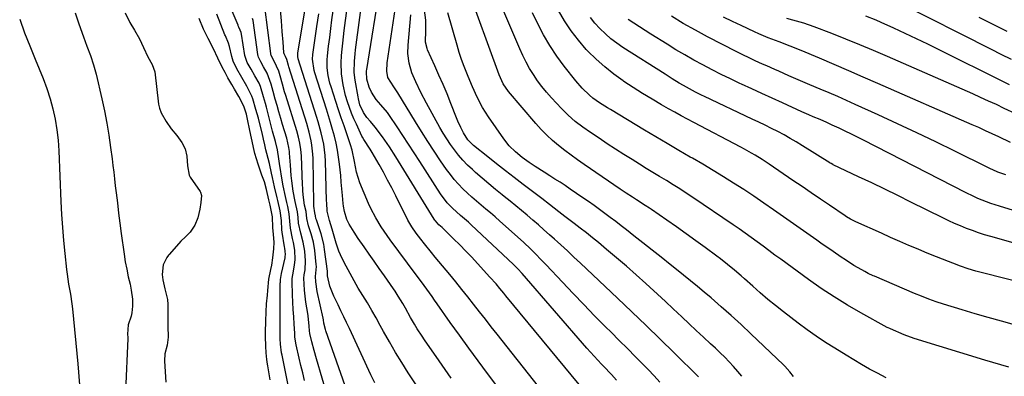
# Model space of a CAD drawing. Units: inches. Extents: x 1831055 to 1836434, y 463332 to 468617.
# Drawn here: x 1831497 to 1831905, y 465657 to 465804 of the extents above; entities that cross this region are included whole.
import ezdxf

# ---------------------------------------------------------------- set-up
doc = ezdxf.new("R2010")
doc.units = ezdxf.units.IN
doc.header["$MEASUREMENT"] = 0
doc.layers.add('7', color=7, linetype='Continuous')
doc.layers.add('8', color=7, linetype='Continuous')

msp = doc.modelspace()

# ---------------------------------------------------------------- linework, layer by layer
at = {"layer": '7', "color": 18}
for points in [[(1831744.33, 465655.22, 1878), (1831742.18, 465657.52, 1878), (1831738.93, 465660.94, 1878), (1831738.04, 465661.88, 1878), (1831735.01, 465665.12, 1878), (1831733.53, 465666.77, 1878), (1831732.06, 465668.43, 1878), (1831705.22, 465699.34, 1878), (1831703.48, 465701.26, 1878), (1831702.11, 465702.63, 1878), (1831701.64, 465703.08, 1878), (1831684.09, 465719.53, 1878), (1831683.02, 465720.52, 1878), (1831679.7, 465723.4, 1878), (1831676.46, 465726.35, 1878), (1831674.29, 465728.65, 1878), (1831671.52, 465732.34, 1878), (1831662.89, 465745.72, 1878), (1831660.56, 465749.31, 1878), (1831658.22, 465752.89, 1878), (1831655.86, 465756.45, 1878), (1831653.49, 465760.01, 1878), (1831650.31, 465764.73, 1878), (1831649.49, 465765.9, 1878), (1831646.77, 465769.2, 1878), (1831644.89, 465771.36, 1878), (1831642.88, 465774.32, 1878), (1831641.92, 465776.49, 1878), (1831641.03, 465779.82, 1878), (1831640.87, 465782.75, 1878), (1831640.92, 465783.24, 1878), (1831640.99, 465783.73, 1878), (1831646.64, 465819.24, 1878)], [(1831855.87, 465656.17, 1888), (1831852.2, 465658.05, 1888), (1831850.54, 465658.91, 1888), (1831848.91, 465659.8, 1888), (1831845.68, 465661.67, 1888), (1831842.49, 465663.6, 1888), (1831839.31, 465665.54, 1888), (1831834.64, 465668.39, 1888), (1831830.75, 465670.85, 1888), (1831826.92, 465673.39, 1888), (1831823.17, 465676.05, 1888), (1831819.48, 465678.79, 1888), (1831813.32, 465683.5, 1888), (1831810.07, 465686.05, 1888), (1831806.87, 465688.65, 1888), (1831803.72, 465691.32, 1888), (1831800.62, 465694.04, 1888), (1831797.21, 465697.09, 1888), (1831795.83, 465698.32, 1888), (1831793.04, 465700.73, 1888), (1831790.2, 465703.08, 1888), (1831787.3, 465705.36, 1888), (1831785.82, 465706.46, 1888), (1831780.96, 465710.05, 1888), (1831777.03, 465712.92, 1888), (1831773.09, 465715.77, 1888), (1831769.12, 465718.59, 1888), (1831765.14, 465721.38, 1888), (1831758.81, 465725.78, 1888), (1831757.94, 465726.38, 1888), (1831756.15, 465727.55, 1888), (1831752.54, 465729.8, 1888), (1831750.88, 465730.87, 1888), (1831748.33, 465732.53, 1888), (1831745.8, 465734.23, 1888), (1831730.87, 465744.44, 1888), (1831728.19, 465746.33, 1888), (1831725.53, 465748.25, 1888), (1831722.92, 465750.23, 1888), (1831720.34, 465752.26, 1888), (1831717.85, 465754.38, 1888), (1831715.44, 465756.59, 1888), (1831713.15, 465758.92, 1888), (1831710.95, 465761.35, 1888), (1831699.56, 465774.63, 1888), (1831697.33, 465777.89, 1888), (1831695.71, 465781.51, 1888), (1831682.34, 465818.36, 1888)], [(1831712.03, 465652.56, 1874), (1831694.93, 465674.21, 1874), (1831692.49, 465677.3, 1874), (1831690.05, 465680.4, 1874), (1831687.61, 465683.5, 1874), (1831685.18, 465686.61, 1874), (1831682.74, 465689.7, 1874), (1831680.28, 465692.78, 1874), (1831677.8, 465695.84, 1874), (1831675.29, 465698.88, 1874), (1831669.26, 465706.14, 1874), (1831667.76, 465707.97, 1874), (1831664.78, 465711.66, 1874), (1831663.31, 465713.52, 1874), (1831661.38, 465715.98, 1874), (1831659.56, 465718.63, 1874), (1831658, 465721.45, 1874), (1831652.96, 465731.53, 1874), (1831651.29, 465734.79, 1874), (1831649.6, 465738.03, 1874), (1831647.85, 465741.25, 1874), (1831646.06, 465744.45, 1874), (1831643.21, 465749.48, 1874), (1831642.41, 465750.8, 1874), (1831639.75, 465754.73, 1874), (1831639.21, 465755.7, 1874), (1831638.96, 465756.2, 1874), (1831636.69, 465761.09, 1874), (1831635.67, 465763.38, 1874), (1831634.71, 465765.69, 1874), (1831633.84, 465768.03, 1874), (1831633.01, 465770.4, 1874), (1831632.23, 465772.99, 1874), (1831631.18, 465777.44, 1874), (1831630.53, 465781.97, 1874), (1831630.39, 465786.53, 1874), (1831630.55, 465789.48, 1874), (1831630.79, 465792.1, 1874), (1831631.05, 465794.71, 1874), (1831631.35, 465797.32, 1874), (1831631.67, 465799.93, 1874), (1831633.81, 465816.4, 1874)], [(1831728.78, 465653.4, 1876), (1831698.5, 465690.17, 1876), (1831697.69, 465691.15, 1876), (1831696.07, 465693.1, 1876), (1831694.44, 465695.03, 1876), (1831691.93, 465697.88, 1876), (1831686.83, 465703.43, 1876), (1831684.39, 465706.04, 1876), (1831681.93, 465708.62, 1876), (1831679.43, 465711.16, 1876), (1831676.9, 465713.68, 1876), (1831672.4, 465718.08, 1876), (1831672.1, 465718.37, 1876), (1831670.84, 465719.48, 1876), (1831669.34, 465721.11, 1876), (1831669.08, 465721.48, 1876), (1831668.83, 465721.85, 1876), (1831652.99, 465747.61, 1876), (1831650.3, 465751.82, 1876), (1831647.47, 465755.94, 1876), (1831644.5, 465759.96, 1876), (1831642.49, 465762.28, 1876), (1831641.02, 465763.92, 1876), (1831639.55, 465766.01, 1876), (1831638.16, 465769.1, 1876), (1831637.52, 465771.57, 1876), (1831637.36, 465772.41, 1876), (1831636.18, 465779.35, 1876), (1831635.81, 465782.46, 1876), (1831635.87, 465787.16, 1876), (1831636.14, 465790.29, 1876), (1831636.32, 465791.85, 1876), (1831639.58, 465816.7, 1876)], [(1831635.68, 465642.71, 1864), (1831624.07, 465675.65, 1864), (1831623.91, 465676.13, 1864), (1831623.2, 465678.73, 1864), (1831623.16, 465679.23, 1864), (1831623.1, 465679.82, 1864), (1831623.02, 465680.36, 1864), (1831622.97, 465680.62, 1864), (1831622.92, 465680.89, 1864), (1831620.5, 465691.94, 1864), (1831619.93, 465695.88, 1864), (1831619.82, 465698.04, 1864), (1831620.12, 465702.31, 1864), (1831620.06, 465703.06, 1864), (1831619.42, 465708.89, 1864), (1831618.86, 465712.33, 1864), (1831617.95, 465715.7, 1864), (1831616.9, 465719.04, 1864), (1831616.21, 465722.14, 1864), (1831615.84, 465724.94, 1864), (1831615.25, 465727.63, 1864), (1831614.79, 465730.84, 1864), (1831614.54, 465733.41, 1864), (1831614.45, 465734.7, 1864), (1831614.39, 465735.98, 1864), (1831613.94, 465747.98, 1864), (1831613.73, 465750.62, 1864), (1831613.31, 465753.22, 1864), (1831612.71, 465755.8, 1864), (1831611.99, 465758.34, 1864), (1831607.44, 465772.97, 1864), (1831606.97, 465774.53, 1864), (1831606.05, 465777.67, 1864), (1831605.09, 465781.16, 1864), (1831604.57, 465783, 1864), (1831602.7, 465787.26, 1864), (1831601.45, 465789.57, 1864), (1831601.28, 465790.2, 1864), (1831601.25, 465790.36, 1864), (1831598.79, 465809.64, 1864)], [(1831644.25, 465654.14, 1866), (1831642.65, 465657.41, 1866), (1831633.79, 465676.54, 1866), (1831632.64, 465679.01, 1866), (1831631.46, 465681.48, 1866), (1831630.27, 465683.93, 1866), (1831629.07, 465686.38, 1866), (1831627.33, 465689.94, 1866), (1831625.7, 465694.12, 1866), (1831624.66, 465698.45, 1866), (1831624.71, 465700.27, 1866), (1831623.52, 465709.27, 1866), (1831623.16, 465711.44, 1866), (1831622.13, 465715.7, 1866), (1831621.46, 465717.79, 1866), (1831620.14, 465721.51, 1866), (1831619.92, 465722.17, 1866), (1831619.71, 465723.2, 1866), (1831619.5, 465724.44, 1866), (1831619.13, 465727.19, 1866), (1831619.1, 465728.12, 1866), (1831618.78, 465746.88, 1866), (1831618.7, 465748.72, 1866), (1831618.3, 465752.38, 1866), (1831617.98, 465754.2, 1866), (1831617.14, 465757.8, 1866), (1831616.12, 465761.35, 1866), (1831608.71, 465784.85, 1866), (1831608.54, 465785.38, 1866), (1831607.84, 465787.83, 1866), (1831607.41, 465789.13, 1866), (1831606.81, 465790.18, 1866), (1831606.61, 465790.66, 1866), (1831606.59, 465790.77, 1866), (1831606.32, 465795.07, 1866), (1831606.01, 465799.47, 1866), (1831605.66, 465803.88, 1866), (1831605.01, 465811.45, 1866)], [(1831661.97, 465652.39, 1868), (1831658.11, 465658.28, 1868), (1831655.43, 465662.48, 1868), (1831652.82, 465666.72, 1868), (1831650.32, 465671.02, 1868), (1831647.89, 465675.37, 1868), (1831646.54, 465677.86, 1868), (1831644.81, 465680.98, 1868), (1831643.05, 465684.08, 1868), (1831641.23, 465687.15, 1868), (1831639.37, 465690.2, 1868), (1831637.47, 465693.34, 1868), (1831635.73, 465696.33, 1868), (1831634.06, 465699.36, 1868), (1831632.44, 465702.42, 1868), (1831630.83, 465705.57, 1868), (1831630.1, 465707.09, 1868), (1831629.44, 465708.64, 1868), (1831628.37, 465711.84, 1868), (1831627.82, 465713.83, 1868), (1831626.69, 465717.65, 1868), (1831625.59, 465721.22, 1868), (1831624.62, 465725.2, 1868), (1831624.4, 465728.62, 1868), (1831624.37, 465729.48, 1868), (1831623.86, 465745.77, 1868), (1831623.72, 465748.14, 1868), (1831623.14, 465752.84, 1868), (1831622.15, 465757.49, 1868), (1831620.92, 465762.08, 1868), (1831620.23, 465764.35, 1868), (1831612.63, 465788.18, 1868), (1831612.42, 465789.09, 1868), (1831612.39, 465790.33, 1868), (1831612.42, 465790.63, 1868), (1831615.89, 465811.21, 1868)], [(1831907.62, 465787.94, 1908), (1831903.47, 465789.97, 1908), (1831899.34, 465792.03, 1908), (1831860.59, 465811.68, 1908)], [(1831520.32, 465807.2, 1858), (1831521.91, 465802.61, 1858), (1831523.77, 465797.33, 1858), (1831525.17, 465793.46, 1858), (1831526.62, 465789.61, 1858), (1831527.97, 465785.74, 1858), (1831528.53, 465783.76, 1858), (1831529.03, 465781.77, 1858), (1831531.37, 465771.66, 1858), (1831532.45, 465766.64, 1858), (1831533.42, 465761.59, 1858), (1831534.25, 465756.52, 1858), (1831534.98, 465751.44, 1858), (1831535.58, 465746.78, 1858), (1831535.93, 465744.01, 1858), (1831536.27, 465741.23, 1858), (1831536.61, 465738.46, 1858), (1831536.94, 465735.69, 1858), (1831537.29, 465732.79, 1858), (1831537.8, 465728.58, 1858), (1831538.32, 465724.36, 1858), (1831538.86, 465720.14, 1858), (1831539.42, 465715.93, 1858), (1831540.56, 465707.39, 1858), (1831541.04, 465704.24, 1858), (1831541.64, 465701.1, 1858), (1831542.32, 465697.99, 1858), (1831543.04, 465694.88, 1858), (1831543.55, 465692.48, 1858), (1831543.99, 465688.76, 1858), (1831544.05, 465685.82, 1858), (1831543.79, 465683.03, 1858), (1831543.46, 465681.67, 1858), (1831542.2, 465678.12, 1858), (1831542.03, 465674.24, 1858), (1831542.13, 465672.82, 1858), (1831542.12, 465672.43, 1858), (1831540.17, 465628.87, 1858)], [(1831541.08, 465807.17, 1856), (1831542.93, 465803.25, 1856), (1831544.82, 465800.07, 1856), (1831546.93, 465796.44, 1856), (1831548.66, 465792.91, 1856), (1831550.43, 465789.04, 1856), (1831552.14, 465785.78, 1856), (1831553.22, 465782.84, 1856), (1831554.85, 465769.41, 1856), (1831554.93, 465768.86, 1856), (1831555.16, 465767.77, 1856), (1831555.84, 465765.81, 1856), (1831557.98, 465762.27, 1856), (1831560.09, 465759.26, 1856), (1831562.39, 465756.43, 1856), (1831564.46, 465753.57, 1856), (1831565.85, 465750.91, 1856), (1831566.52, 465747.88, 1856), (1831566.81, 465743.85, 1856), (1831567.43, 465739.98, 1856), (1831567.87, 465739.24, 1856), (1831572.03, 465733.28, 1856), (1831572.18, 465733.04, 1856), (1831572.54, 465731.69, 1856), (1831572.32, 465728.74, 1856), (1831571.9, 465725.93, 1856), (1831571.09, 465722.42, 1856), (1831569.82, 465719.28, 1856), (1831567.93, 465716.47, 1856), (1831566.01, 465714.54, 1856), (1831564.07, 465712.79, 1856), (1831563.15, 465711.8, 1856), (1831559.26, 465707.27, 1856), (1831558.99, 465706.95, 1856), (1831558.2, 465705.96, 1856), (1831556.7, 465702.92, 1856), (1831556.29, 465698.9, 1856), (1831556.58, 465696.69, 1856), (1831557.47, 465692.99, 1856), (1831558.53, 465688.65, 1856), (1831558.67, 465686.58, 1856), (1831558.69, 465681.97, 1856), (1831558.72, 465677.52, 1856), (1831558.74, 465673.06, 1856), (1831558.44, 465669.75, 1856), (1831557.36, 465666.06, 1856), (1831557.23, 465663.16, 1856), (1831557.56, 465658.62, 1856), (1831557.81, 465654.42, 1856)], [(1831608.79, 465651.78, 1858), (1831605.9, 465665.52, 1858), (1831605.71, 465666.53, 1858), (1831605.28, 465670.16, 1858), (1831605.18, 465672.29, 1858), (1831605.15, 465673.37, 1858), (1831605.15, 465673.9, 1858), (1831605.13, 465680.87, 1858), (1831605.09, 465685.13, 1858), (1831605.2, 465695.31, 1858), (1831605.22, 465695.81, 1858), (1831605.29, 465696.82, 1858), (1831605.71, 465699.32, 1858), (1831607.14, 465705.89, 1858), (1831607.22, 465706.33, 1858), (1831607.31, 465707.22, 1858), (1831607.26, 465708.56, 1858), (1831607.04, 465709.81, 1858), (1831606.93, 465710.44, 1858), (1831605.95, 465716.5, 1858), (1831605.82, 465717.45, 1858), (1831605.63, 465721.28, 1858), (1831605.1, 465725.33, 1858), (1831604.13, 465729.54, 1858), (1831603.89, 465730.6, 1858), (1831602.86, 465735.22, 1858), (1831602.03, 465739.01, 1858), (1831601.62, 465740.91, 1858), (1831600.75, 465744.92, 1858), (1831599.66, 465749.04, 1858), (1831599.23, 465750.49, 1858), (1831598.93, 465751.85, 1858), (1831598.77, 465752.65, 1858), (1831598.27, 465754.9, 1858), (1831597.64, 465757.55, 1858), (1831596.59, 465761.77, 1858), (1831596.11, 465763.61, 1858), (1831595.11, 465767.26, 1858), (1831593.83, 465771.55, 1858), (1831593.45, 465772.7, 1858), (1831591.3, 465776.92, 1858), (1831589.22, 465780.48, 1858), (1831587.22, 465784.07, 1858), (1831585.65, 465787.24, 1858), (1831585.09, 465789.12, 1858), (1831584.19, 465793.21, 1858), (1831583.77, 465794.61, 1858), (1831582.47, 465797.63, 1858), (1831582.3, 465798.06, 1858), (1831578.88, 465806.65, 1858)], [(1831695.53, 465651.81, 1872), (1831690.92, 465657.92, 1872), (1831687.01, 465663.17, 1872), (1831683.12, 465668.45, 1872), (1831679.29, 465673.77, 1872), (1831675.5, 465679.12, 1872), (1831670.1, 465686.8, 1872), (1831669.03, 465688.32, 1872), (1831667.95, 465689.84, 1872), (1831665.78, 465692.85, 1872), (1831663.59, 465695.86, 1872), (1831661.38, 465698.85, 1872), (1831650.7, 465713.27, 1872), (1831649.42, 465715.05, 1872), (1831646.95, 465718.68, 1872), (1831644.65, 465722.42, 1872), (1831642.63, 465726.31, 1872), (1831641.73, 465728.31, 1872), (1831638.08, 465736.93, 1872), (1831636.71, 465741.25, 1872), (1831635.94, 465745.75, 1872), (1831634.96, 465750.38, 1872), (1831634.26, 465752.64, 1872), (1831632.71, 465757.07, 1872), (1831631.55, 465760.41, 1872), (1831630.41, 465763.75, 1872), (1831629.29, 465767.1, 1872), (1831628.18, 465770.46, 1872), (1831626.18, 465776.57, 1872), (1831625.72, 465778.13, 1872), (1831625.01, 465781.29, 1872), (1831624.61, 465784.5, 1872), (1831624.6, 465787.73, 1872), (1831624.73, 465789.35, 1872), (1831625.2, 465793.42, 1872), (1831625.63, 465797.06, 1872), (1831626.08, 465800.71, 1872), (1831626.53, 465804.36, 1872), (1831627, 465808, 1872)], [(1831778.22, 465656.59, 1882), (1831768.17, 465666.46, 1882), (1831762.35, 465672.16, 1882), (1831756.5, 465677.83, 1882), (1831750.62, 465683.47, 1882), (1831744.72, 465689.09, 1882), (1831729.35, 465703.63, 1882), (1831728.02, 465704.89, 1882), (1831726.68, 465706.15, 1882), (1831723.99, 465708.66, 1882), (1831722.64, 465709.91, 1882), (1831719.92, 465712.39, 1882), (1831718.56, 465713.62, 1882), (1831716.57, 465715.39, 1882), (1831714.28, 465717.42, 1882), (1831711.98, 465719.44, 1882), (1831709.67, 465721.44, 1882), (1831707.34, 465723.43, 1882), (1831705, 465725.39, 1882), (1831702.64, 465727.34, 1882), (1831700.26, 465729.26, 1882), (1831697.86, 465731.17, 1882), (1831697, 465731.85, 1882), (1831694.19, 465734.1, 1882), (1831691.4, 465736.4, 1882), (1831688.67, 465738.75, 1882), (1831685.96, 465741.14, 1882), (1831684.64, 465742.33, 1882), (1831682.64, 465744.24, 1882), (1831680.73, 465746.23, 1882), (1831678.94, 465748.33, 1882), (1831677.23, 465750.51, 1882), (1831675.62, 465752.77, 1882), (1831674.08, 465755.07, 1882), (1831672.63, 465757.43, 1882), (1831671.23, 465759.82, 1882), (1831665.65, 465769.85, 1882), (1831663.38, 465774.18, 1882), (1831661.29, 465778.61, 1882), (1831659.59, 465782.42, 1882), (1831658.45, 465786.41, 1882), (1831657.95, 465790.43, 1882), (1831658.04, 465793.84, 1882), (1831659.25, 465806.38, 1882)], [(1831796.14, 465656.8, 1884), (1831794.48, 465658.85, 1884), (1831792.74, 465660.86, 1884), (1831790.93, 465662.8, 1884), (1831789.09, 465664.71, 1884), (1831787.19, 465666.57, 1884), (1831785.26, 465668.39, 1884), (1831783.2, 465670.29, 1884), (1831780.21, 465673.05, 1884), (1831777.24, 465675.81, 1884), (1831774.27, 465678.58, 1884), (1831771.32, 465681.36, 1884), (1831767.68, 465684.78, 1884), (1831764.48, 465687.76, 1884), (1831761.27, 465690.73, 1884), (1831758.05, 465693.68, 1884), (1831756.4, 465695.19, 1884), (1831752.4, 465698.79, 1884), (1831748.37, 465702.36, 1884), (1831744.28, 465705.87, 1884), (1831740.17, 465709.34, 1884), (1831736.82, 465712.12, 1884), (1831734.34, 465714.16, 1884), (1831731.83, 465716.16, 1884), (1831729.3, 465718.13, 1884), (1831726.74, 465720.07, 1884), (1831722.88, 465722.96, 1884), (1831720.35, 465724.89, 1884), (1831716.57, 465727.84, 1884), (1831713.36, 465730.39, 1884), (1831711.73, 465731.64, 1884), (1831705.65, 465736.24, 1884), (1831701.97, 465739.05, 1884), (1831698.31, 465741.88, 1884), (1831694.67, 465744.74, 1884), (1831691.05, 465747.62, 1884), (1831685.13, 465752.37, 1884), (1831682.78, 465754.71, 1884), (1831680.98, 465757.49, 1884), (1831679.84, 465759.82, 1884), (1831678.68, 465762.41, 1884), (1831678.14, 465763.72, 1884), (1831675.76, 465769.69, 1884), (1831674.16, 465773.63, 1884), (1831672.52, 465777.55, 1884), (1831670.83, 465781.45, 1884), (1831669.1, 465785.33, 1884), (1831666.14, 465791.86, 1884), (1831665.89, 465792.47, 1884), (1831665.26, 465795.03, 1884), (1831665.4, 465799.91, 1884), (1831665.42, 465804.14, 1884), (1831664.91, 465808.33, 1884)], [(1831817.46, 465656.78, 1886), (1831816.04, 465658.65, 1886), (1831813.97, 465661, 1886), (1831813.41, 465661.55, 1886), (1831799.84, 465674.43, 1886), (1831795.79, 465678.21, 1886), (1831791.7, 465681.94, 1886), (1831787.55, 465685.61, 1886), (1831783.37, 465689.24, 1886), (1831780.53, 465691.65, 1886), (1831777.72, 465694.02, 1886), (1831774.89, 465696.37, 1886), (1831772.03, 465698.69, 1886), (1831769.16, 465700.98, 1886), (1831766.47, 465703.11, 1886), (1831762.72, 465706.08, 1886), (1831758.97, 465709.04, 1886), (1831755.22, 465712, 1886), (1831751.47, 465714.95, 1886), (1831748.35, 465717.4, 1886), (1831746.15, 465719.12, 1886), (1831743.94, 465720.83, 1886), (1831741.71, 465722.53, 1886), (1831739.49, 465724.22, 1886), (1831737.24, 465725.88, 1886), (1831734.98, 465727.52, 1886), (1831732.69, 465729.13, 1886), (1831730.39, 465730.71, 1886), (1831725.08, 465734.31, 1886), (1831723, 465735.7, 1886), (1831720.91, 465737.07, 1886), (1831718.8, 465738.42, 1886), (1831716.68, 465739.75, 1886), (1831714.29, 465741.24, 1886), (1831710.61, 465743.62, 1886), (1831708.11, 465745.29, 1886), (1831705.21, 465747.39, 1886), (1831702.46, 465749.68, 1886), (1831699.93, 465752.2, 1886), (1831697.72, 465755.01, 1886), (1831691.35, 465764.14, 1886), (1831688.83, 465768.1, 1886), (1831686.64, 465772.26, 1886), (1831684.69, 465776.54, 1886), (1831682.85, 465780.87, 1886), (1831681.2, 465785.06, 1886), (1831680.15, 465787.94, 1886), (1831679.2, 465790.85, 1886), (1831678.32, 465793.79, 1886), (1831674.53, 465807.16, 1886)], [(1831908.96, 465678.12, 1892), (1831903.52, 465679.6, 1892), (1831898.09, 465681.13, 1892), (1831892.67, 465682.71, 1892), (1831887.27, 465684.33, 1892), (1831879.55, 465686.7, 1892), (1831876.5, 465687.69, 1892), (1831873.48, 465688.76, 1892), (1831870.49, 465689.91, 1892), (1831867.52, 465691.14, 1892), (1831851.01, 465698.2, 1892), (1831850.5, 465698.42, 1892), (1831848.45, 465699.36, 1892), (1831846.96, 465700.15, 1892), (1831844.31, 465701.66, 1892), (1831842.5, 465702.72, 1892), (1831838.97, 465704.94, 1892), (1831837.23, 465706.1, 1892), (1831833.9, 465708.39, 1892), (1831831.65, 465709.95, 1892), (1831829.4, 465711.52, 1892), (1831827.16, 465713.09, 1892), (1831809.28, 465725.67, 1892), (1831805.19, 465728.5, 1892), (1831801.07, 465731.3, 1892), (1831796.91, 465734.04, 1892), (1831792.73, 465736.74, 1892), (1831788.51, 465739.38, 1892), (1831784.27, 465741.99, 1892), (1831779.99, 465744.53, 1892), (1831775.68, 465747.03, 1892), (1831774.78, 465747.55, 1892), (1831770.01, 465750.3, 1892), (1831765.26, 465753.08, 1892), (1831760.53, 465755.88, 1892), (1831755.81, 465758.71, 1892), (1831741.75, 465767.22, 1892), (1831740.61, 465767.91, 1892), (1831737.25, 465770.03, 1892), (1831734.53, 465771.89, 1892), (1831733.04, 465773.12, 1892), (1831730.11, 465776.02, 1892), (1831727.42, 465779.13, 1892), (1831722.68, 465785.16, 1892), (1831719.6, 465789.34, 1892), (1831716.71, 465793.64, 1892), (1831714.11, 465798.12, 1892), (1831711.69, 465802.71, 1892), (1831709.53, 465807.16, 1892)], [(1831920.07, 465693.37, 1894), (1831896.21, 465699.5, 1894), (1831894.59, 465699.93, 1894), (1831892.97, 465700.38, 1894), (1831889.75, 465701.34, 1894), (1831886.56, 465702.4, 1894), (1831883.41, 465703.56, 1894), (1831881.6, 465704.26, 1894), (1831879.13, 465705.23, 1894), (1831876.67, 465706.21, 1894), (1831874.21, 465707.21, 1894), (1831871.77, 465708.23, 1894), (1831869.02, 465709.38, 1894), (1831865.22, 465711, 1894), (1831861.42, 465712.64, 1894), (1831857.62, 465714.3, 1894), (1831853.84, 465715.98, 1894), (1831843.3, 465720.69, 1894), (1831841.06, 465721.83, 1894), (1831839.45, 465722.82, 1894), (1831838.93, 465723.17, 1894), (1831832.4, 465727.59, 1894), (1831828.61, 465730.16, 1894), (1831824.83, 465732.73, 1894), (1831821.06, 465735.31, 1894), (1831817.28, 465737.89, 1894), (1831807.47, 465744.6, 1894), (1831804.6, 465746.49, 1894), (1831801.68, 465748.3, 1894), (1831800.19, 465749.16, 1894), (1831797.19, 465750.84, 1894), (1831795.67, 465751.65, 1894), (1831776.26, 465761.79, 1894), (1831773.61, 465763.19, 1894), (1831770.97, 465764.61, 1894), (1831768.35, 465766.06, 1894), (1831765.73, 465767.53, 1894), (1831762.94, 465769.12, 1894), (1831758.96, 465771.44, 1894), (1831755.02, 465773.83, 1894), (1831751.14, 465776.3, 1894), (1831747.3, 465778.83, 1894), (1831746.99, 465779.04, 1894), (1831743.12, 465781.85, 1894), (1831739.38, 465784.81, 1894), (1831735.85, 465788.01, 1894), (1831732.45, 465791.37, 1894), (1831731.79, 465792.08, 1894), (1831728.52, 465795.83, 1894), (1831725.48, 465799.74, 1894), (1831722.78, 465803.89, 1894), (1831720.3, 465808.19, 1894)], [(1831907.2, 465753.56, 1902), (1831902.42, 465755.85, 1902), (1831899.68, 465757.15, 1902), (1831896.93, 465758.44, 1902), (1831894.16, 465759.69, 1902), (1831891.39, 465760.92, 1902), (1831852.39, 465778.02, 1902), (1831846.37, 465780.65, 1902), (1831840.34, 465783.25, 1902), (1831834.3, 465785.83, 1902), (1831828.25, 465788.38, 1902), (1831820.61, 465791.59, 1902), (1831816.12, 465793.43, 1902), (1831811.6, 465795.18, 1902), (1831807.07, 465796.9, 1902), (1831803.22, 465798.47, 1902), (1831801.34, 465799.33, 1902), (1831795.86, 465801.92, 1902), (1831792.2, 465803.67, 1902), (1831788.54, 465805.45, 1902)], [(1831906.86, 465777.47, 1906), (1831904.37, 465778.68, 1906), (1831877.73, 465791.91, 1906), (1831873.08, 465794.19, 1906), (1831868.42, 465796.44, 1906), (1831863.74, 465798.65, 1906), (1831859.04, 465800.83, 1906), (1831853.75, 465803.26, 1906), (1831851.68, 465804.17, 1906), (1831847.46, 465805.81, 1906)], [(1831601.06, 465655.3, 1856), (1831600.05, 465661.18, 1856), (1831599.94, 465661.84, 1856), (1831599.66, 465663.83, 1856), (1831599.38, 465666.5, 1856), (1831599.18, 465669.27, 1856), (1831599.12, 465673.32, 1856), (1831599.13, 465675.08, 1856), (1831599.15, 465679.69, 1856), (1831599.3, 465683.46, 1856), (1831599.54, 465686.79, 1856), (1831599.94, 465690.34, 1856), (1831600.1, 465692.32, 1856), (1831600.49, 465697.02, 1856), (1831601.27, 465700.97, 1856), (1831601.65, 465702.79, 1856), (1831602.13, 465705.86, 1856), (1831602.57, 465709.6, 1856), (1831602.65, 465712.38, 1856), (1831602.36, 465715.51, 1856), (1831602.17, 465718.42, 1856), (1831601.97, 465722.77, 1856), (1831601.03, 465727.63, 1856), (1831600.51, 465729.87, 1856), (1831599.51, 465734.11, 1856), (1831598.59, 465737.28, 1856), (1831597.59, 465739.98, 1856), (1831596.07, 465744.53, 1856), (1831594.7, 465748.95, 1856), (1831594.07, 465751.44, 1856), (1831593.51, 465754.09, 1856), (1831593.03, 465756.55, 1856), (1831592.49, 465759.27, 1856), (1831591.8, 465762.51, 1856), (1831591.16, 465765.26, 1856), (1831590.2, 465768.23, 1856), (1831589.02, 465770.79, 1856), (1831588.03, 465772.58, 1856), (1831586.23, 465775.63, 1856), (1831585.08, 465777.61, 1856), (1831583.53, 465780.34, 1856), (1831582.33, 465782.54, 1856), (1831581.12, 465784.76, 1856), (1831579.37, 465788.51, 1856), (1831577.5, 465792.37, 1856), (1831575.41, 465796.59, 1856), (1831573.42, 465800.43, 1856), (1831571.68, 465804.91, 1856)], [(1831624.87, 465648.1, 1862), (1831620.17, 465664.05, 1862), (1831619.18, 465667.54, 1862), (1831618.26, 465671.04, 1862), (1831617.39, 465674.55, 1862), (1831617.25, 465675.6, 1862), (1831617.12, 465677.58, 1862), (1831616.67, 465681.84, 1862), (1831616.53, 465682.77, 1862), (1831615.77, 465687.46, 1862), (1831615.19, 465692.39, 1862), (1831614.96, 465697.35, 1862), (1831615.13, 465698.76, 1862), (1831615.44, 465700.92, 1862), (1831615.64, 465704.58, 1862), (1831615.34, 465708.53, 1862), (1831614.72, 465712.33, 1862), (1831613.72, 465716.06, 1862), (1831612.79, 465720.14, 1862), (1831612.65, 465722.57, 1862), (1831612.31, 465724.88, 1862), (1831611.36, 465729.09, 1862), (1831610.58, 465733.38, 1862), (1831610, 465737.71, 1862), (1831609.75, 465739.88, 1862), (1831609.38, 465744.22, 1862), (1831609.06, 465749.09, 1862), (1831608.99, 465749.88, 1862), (1831608.78, 465751.46, 1862), (1831607.85, 465755.33, 1862), (1831606.14, 465760.93, 1862), (1831605.36, 465763.55, 1862), (1831604.59, 465766.18, 1862), (1831603.85, 465768.81, 1862), (1831603.13, 465771.45, 1862), (1831602.27, 465774.69, 1862), (1831601.41, 465777.75, 1862), (1831599.78, 465782.3, 1862), (1831598.31, 465784.81, 1862), (1831597.16, 465786.87, 1862), (1831596.16, 465788.9, 1862), (1831596, 465789.42, 1862), (1831595.95, 465789.68, 1862), (1831595.9, 465789.95, 1862), (1831593.92, 465803.97, 1862), (1831593.73, 465804.82, 1862)], [(1831921.47, 465708.25, 1896), (1831899.07, 465714.63, 1896), (1831896.52, 465715.39, 1896), (1831894, 465716.2, 1896), (1831891.49, 465717.09, 1896), (1831889, 465718.02, 1896), (1831886.54, 465719.02, 1896), (1831884.1, 465720.06, 1896), (1831881.69, 465721.17, 1896), (1831879.29, 465722.32, 1896), (1831866.03, 465728.91, 1896), (1831860.65, 465731.57, 1896), (1831855.26, 465734.2, 1896), (1831849.85, 465736.8, 1896), (1831844.43, 465739.38, 1896), (1831833.97, 465744.32, 1896), (1831833.78, 465744.42, 1896), (1831833.02, 465744.83, 1896), (1831832.65, 465745.05, 1896), (1831832.47, 465745.16, 1896), (1831821.16, 465752.24, 1896), (1831818.66, 465753.77, 1896), (1831816.13, 465755.25, 1896), (1831813.57, 465756.68, 1896), (1831810.98, 465758.06, 1896), (1831808.37, 465759.39, 1896), (1831805.74, 465760.71, 1896), (1831803.11, 465761.99, 1896), (1831800.46, 465763.25, 1896), (1831780.69, 465772.55, 1896), (1831779.43, 465773.16, 1896), (1831776.94, 465774.41, 1896), (1831774.47, 465775.72, 1896), (1831772.04, 465777.1, 1896), (1831770.25, 465778.15, 1896), (1831767.29, 465779.96, 1896), (1831764.35, 465781.8, 1896), (1831746.96, 465792.91, 1896), (1831744.43, 465794.65, 1896), (1831741.99, 465796.49, 1896), (1831739.67, 465798.5, 1896), (1831737.39, 465800.66, 1896), (1831735.37, 465802.91, 1896), (1831733.48, 465805.26, 1896)], [(1831914.3, 465723.66, 1898), (1831902.71, 465727.17, 1898), (1831899.11, 465728.35, 1898), (1831897.32, 465729, 1898), (1831893.8, 465730.4, 1898), (1831892.06, 465731.16, 1898), (1831888.65, 465732.82, 1898), (1831846.52, 465754.47, 1898), (1831844, 465755.74, 1898), (1831841.47, 465757, 1898), (1831838.93, 465758.23, 1898), (1831836.37, 465759.44, 1898), (1831833.54, 465760.76, 1898), (1831831.24, 465761.81, 1898), (1831828.48, 465763, 1898), (1831825.66, 465764.21, 1898), (1831823.78, 465765.02, 1898), (1831820.98, 465766.27, 1898), (1831812.89, 465769.94, 1898), (1831808.66, 465771.87, 1898), (1831804.44, 465773.8, 1898), (1831800.22, 465775.74, 1898), (1831796.01, 465777.7, 1898), (1831795.35, 465778, 1898), (1831791.48, 465779.84, 1898), (1831787.64, 465781.71, 1898), (1831783.82, 465783.65, 1898), (1831780.02, 465785.62, 1898), (1831776.26, 465787.67, 1898), (1831772.54, 465789.77, 1898), (1831768.85, 465791.94, 1898), (1831765.2, 465794.17, 1898), (1831758.45, 465798.39, 1898), (1831756.08, 465799.88, 1898), (1831753.72, 465801.38, 1898), (1831751.38, 465802.91, 1898), (1831749.05, 465804.45, 1898)], [(1831909.44, 465765.36, 1904), (1831904.64, 465767.67, 1904), (1831901.41, 465769.21, 1904), (1831898.17, 465770.72, 1904), (1831894.91, 465772.19, 1904), (1831891.65, 465773.65, 1904), (1831856.35, 465789.16, 1904), (1831850.64, 465791.62, 1904), (1831844.91, 465794.02, 1904), (1831839.15, 465796.34, 1904), (1831833.36, 465798.6, 1904), (1831826.1, 465801.37, 1904), (1831821.72, 465802.9, 1904), (1831817.25, 465804.18, 1904), (1831814.73, 465804.84, 1904)]]:
    msp.add_polyline3d(points, dxfattribs=at)
at = {"layer": '8', "color": 18}
for points in [[(1831762.17, 465654.42, 1880), (1831759.8, 465657.04, 1880), (1831757.36, 465659.6, 1880), (1831755.58, 465661.42, 1880), (1831752.2, 465664.84, 1880), (1831748.81, 465668.26, 1880), (1831745.42, 465671.67, 1880), (1831742.01, 465675.07, 1880), (1831739.75, 465677.33, 1880), (1831735.24, 465681.88, 1880), (1831730.75, 465686.46, 1880), (1831726.31, 465691.08, 1880), (1831721.9, 465695.74, 1880), (1831715.2, 465702.89, 1880), (1831712.61, 465705.59, 1880), (1831711.3, 465706.93, 1880), (1831708.65, 465709.56, 1880), (1831705.93, 465712.13, 1880), (1831704.54, 465713.39, 1880), (1831695.99, 465721.07, 1880), (1831694.1, 465722.74, 1880), (1831692.19, 465724.39, 1880), (1831690.26, 465726.01, 1880), (1831688.31, 465727.61, 1880), (1831686.37, 465729.23, 1880), (1831684.47, 465730.88, 1880), (1831682.61, 465732.58, 1880), (1831680.67, 465734.44, 1880), (1831678.87, 465736.32, 1880), (1831677.14, 465738.26, 1880), (1831675.54, 465740.3, 1880), (1831674.01, 465742.4, 1880), (1831671.53, 465746.02, 1880), (1831668.85, 465750, 1880), (1831666.22, 465754.01, 1880), (1831663.65, 465758.06, 1880), (1831661.12, 465762.14, 1880), (1831653.82, 465774.12, 1880), (1831653.29, 465774.94, 1880), (1831652.12, 465776.52, 1880), (1831649.69, 465780.51, 1880), (1831649.24, 465783.06, 1880), (1831649.34, 465786.58, 1880), (1831653.92, 465816.98, 1880)], [(1831615.23, 465655.14, 1860), (1831614.46, 465658.22, 1860), (1831613.71, 465661.29, 1860), (1831612.98, 465664.37, 1860), (1831611.7, 465669.83, 1860), (1831611.55, 465670.54, 1860), (1831611.25, 465673.1, 1860), (1831611.17, 465674.61, 1860), (1831610.99, 465678.4, 1860), (1831610.81, 465681.43, 1860), (1831610.56, 465684.45, 1860), (1831610.33, 465687.47, 1860), (1831610.2, 465690.5, 1860), (1831610.09, 465696.05, 1860), (1831610.09, 465696.44, 1860), (1831610.13, 465697.23, 1860), (1831610.36, 465698.79, 1860), (1831611.06, 465702.76, 1860), (1831611.34, 465705.1, 1860), (1831611.23, 465709.02, 1860), (1831610.62, 465712.2, 1860), (1831610.27, 465713.78, 1860), (1831609.43, 465718.06, 1860), (1831609.17, 465721.03, 1860), (1831608.91, 465724.06, 1860), (1831608.27, 465727.01, 1860), (1831607.89, 465728.67, 1860), (1831607.33, 465731.2, 1860), (1831606.44, 465735.65, 1860), (1831606.17, 465737.13, 1860), (1831604.83, 465744.87, 1860), (1831604.53, 465746.82, 1860), (1831604.1, 465750.46, 1860), (1831603.22, 465753.93, 1860), (1831602.03, 465758.23, 1860), (1831599.43, 465768.23, 1860), (1831599.05, 465769.66, 1860), (1831598.26, 465772.5, 1860), (1831596.97, 465776.74, 1860), (1831596.4, 465778.05, 1860), (1831594.61, 465781.19, 1860), (1831593.08, 465783.85, 1860), (1831591.55, 465786.65, 1860), (1831590.6, 465789.17, 1860), (1831590.53, 465789.54, 1860), (1831589.08, 465798.32, 1860), (1831588.94, 465799.01, 1860), (1831588.62, 465800.05, 1860), (1831588.1, 465801.26, 1860), (1831587.83, 465801.86, 1860), (1831587.7, 465802.16, 1860), (1831583.29, 465812.48, 1860)], [(1831906.56, 465660.61, 1890), (1831903.23, 465661.56, 1890), (1831899.9, 465662.54, 1890), (1831896.59, 465663.54, 1890), (1831867.38, 465672.5, 1890), (1831863.28, 465673.99, 1890), (1831857.67, 465676.4, 1890), (1831857.32, 465676.54, 1890), (1831856.63, 465676.86, 1890), (1831856.3, 465677.03, 1890), (1831845.37, 465683.08, 1890), (1831839.81, 465686.3, 1890), (1831834.33, 465689.64, 1890), (1831828.98, 465693.19, 1890), (1831823.71, 465696.87, 1890), (1831812.24, 465705.21, 1890), (1831809.79, 465707, 1890), (1831807.34, 465708.8, 1890), (1831804.9, 465710.62, 1890), (1831802.46, 465712.44, 1890), (1831800.02, 465714.24, 1890), (1831797.56, 465716.02, 1890), (1831795.07, 465717.77, 1890), (1831792.57, 465719.49, 1890), (1831775.87, 465730.78, 1890), (1831773.16, 465732.58, 1890), (1831770.44, 465734.35, 1890), (1831767.68, 465736.08, 1890), (1831764.91, 465737.77, 1890), (1831762.13, 465739.45, 1890), (1831759.35, 465741.14, 1890), (1831756.58, 465742.85, 1890), (1831753.81, 465744.56, 1890), (1831750.78, 465746.45, 1890), (1831747.32, 465748.62, 1890), (1831743.88, 465750.81, 1890), (1831740.45, 465753.04, 1890), (1831737.04, 465755.29, 1890), (1831733.51, 465757.64, 1890), (1831730.29, 465759.88, 1890), (1831727.18, 465762.27, 1890), (1831724.22, 465764.84, 1890), (1831721.46, 465767.62, 1890), (1831717.34, 465772.08, 1890), (1831715.35, 465774.36, 1890), (1831713.44, 465776.7, 1890), (1831711.64, 465779.13, 1890), (1831709.93, 465781.62, 1890), (1831708.35, 465784.2, 1890), (1831706.86, 465786.83, 1890), (1831705.51, 465789.54, 1890), (1831704.26, 465792.29, 1890), (1831695.61, 465812.68, 1890)], [(1831675.83, 465655.98, 1870), (1831673.33, 465659.56, 1870), (1831670.86, 465663.16, 1870), (1831664.87, 465671.93, 1870), (1831663.86, 465673.45, 1870), (1831661.88, 465676.51, 1870), (1831660.74, 465678.34, 1870), (1831659.04, 465681.2, 1870), (1831656.96, 465684.95, 1870), (1831655.82, 465687, 1870), (1831654.01, 465690.03, 1870), (1831652.73, 465691.99, 1870), (1831652.07, 465692.96, 1870), (1831648.25, 465698.43, 1870), (1831646.16, 465701.42, 1870), (1831644.07, 465704.41, 1870), (1831641.97, 465707.4, 1870), (1831639.86, 465710.38, 1870), (1831637.42, 465713.84, 1870), (1831635.72, 465716.39, 1870), (1831633.75, 465719.73, 1870), (1831632.78, 465721.75, 1870), (1831631.77, 465724.96, 1870), (1831631.37, 465727.17, 1870), (1831631.24, 465728.28, 1870), (1831630.95, 465731.61, 1870), (1831630.7, 465734.4, 1870), (1831630.44, 465737.18, 1870), (1831630.17, 465739.96, 1870), (1831629.69, 465744.63, 1870), (1831629.32, 465747.54, 1870), (1831628.86, 465750.42, 1870), (1831628.26, 465753.28, 1870), (1831627.57, 465756.13, 1870), (1831626.79, 465758.95, 1870), (1831625.98, 465761.77, 1870), (1831625.13, 465764.58, 1870), (1831624.25, 465767.37, 1870), (1831619.41, 465782.37, 1870), (1831619.15, 465783.29, 1870), (1831618.53, 465788.04, 1870), (1831618.68, 465789.95, 1870), (1831620.37, 465801.6, 1870), (1831620.73, 465804.16, 1870), (1831621.09, 465806.73, 1870)], [(1831905.29, 465740.12, 1900), (1831902.08, 465741.31, 1900), (1831899.98, 465742.2, 1900), (1831898.94, 465742.67, 1900), (1831897.91, 465743.17, 1900), (1831884.26, 465749.95, 1900), (1831876.39, 465753.81, 1900), (1831868.49, 465757.61, 1900), (1831860.55, 465761.32, 1900), (1831852.59, 465764.97, 1900), (1831842.96, 465769.33, 1900), (1831839.38, 465770.93, 1900), (1831835.79, 465772.52, 1900), (1831832.19, 465774.08, 1900), (1831828.58, 465775.63, 1900), (1831824.27, 465777.45, 1900), (1831821.35, 465778.7, 1900), (1831818.44, 465779.95, 1900), (1831815.53, 465781.2, 1900), (1831811.37, 465783, 1900), (1831809.71, 465783.73, 1900), (1831806.41, 465785.21, 1900), (1831804.62, 465786.02, 1900), (1831801.59, 465787.41, 1900), (1831798.56, 465788.82, 1900), (1831797.06, 465789.54, 1900), (1831794.08, 465791.04, 1900), (1831781.96, 465797.27, 1900), (1831776.89, 465800, 1900), (1831771.89, 465802.85, 1900), (1831766.99, 465805.88, 1900)], [(1831905.86, 465799.53, 1910), (1831900.08, 465802.42, 1910), (1831894.31, 465805.32, 1910)], [(1831497.38, 465804.53, 1860), (1831499.37, 465798.98, 1860), (1831501.52, 465793.49, 1860), (1831503.78, 465788.04, 1860), (1831505.5, 465784.06, 1860), (1831507.14, 465779.99, 1860), (1831508.64, 465775.87, 1860), (1831509.93, 465771.68, 1860), (1831511.09, 465767.44, 1860), (1831512, 465763.15, 1860), (1831512.75, 465758.83, 1860), (1831513.24, 465754.48, 1860), (1831513.55, 465750.1, 1860), (1831514.43, 465729.15, 1860), (1831514.71, 465723.77, 1860), (1831515.06, 465718.39, 1860), (1831515.51, 465713.03, 1860), (1831516.02, 465707.66, 1860), (1831516.73, 465701.06, 1860), (1831516.98, 465699.01, 1860), (1831517.61, 465694.92, 1860), (1831518.37, 465690.85, 1860), (1831518.98, 465686.76, 1860), (1831519.22, 465684.71, 1860), (1831521.45, 465661.99, 1860), (1831522.15, 465653.32, 1860)]]:
    msp.add_polyline3d(points, dxfattribs=at)

doc.saveas('drawing.dxf')
